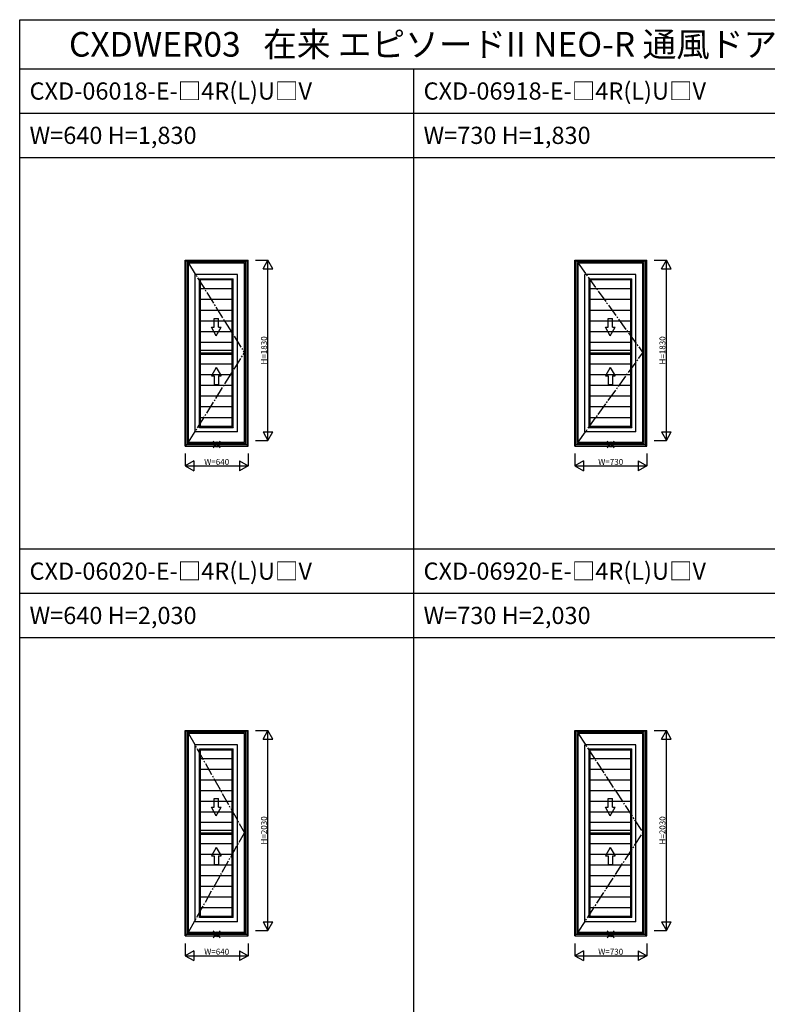
# Model space of a CAD drawing. Extents: x 0 to 27500, y 0 to 20000.
# Drawn here: x 0 to 7590, y 10000 to 20000 of the extents above; entities that cross this region are included whole.
import ezdxf

# ---------------------------------------------------------------- set-up
doc = ezdxf.new("R2010")
doc.units = 0
doc.linetypes.add('CENTER', pattern=[17.5, 13, -1.5, 1.5, -1.5])
doc.layers.get('0').update_dxf_attribs({"linetype": 'CONTINUOUS'})
for name, color, linetype in [('YKK_A1', 4, 'CONTINUOUS'), ('YKK_F1', 7, 'CONTINUOUS'), ('YKK_IN', 1, 'CONTINUOUS'), ('YKK_N1', 2, 'CONTINUOUS')]:
    doc.layers.add(name, color=color, linetype=linetype)
doc.styles.add('EXTFONT', font='txt.shx', dxfattribs={"height": 60, "bigfont": 'EXTFONT'})
doc.styles.get("Standard").update_dxf_attribs({"font": 'txt.shx', "bigfont": 'bigfont.shx'})

msp = doc.modelspace()

# ---------------------------------------------------------------- linework, layer by layer
at = {"layer": 'YKK_A1'}
for p, q in [((1680, 17556), (2320, 17556)), ((1680, 15669), (1680, 17556)), ((1689, 15669), (1689, 17556)), ((2311, 17549), (1689, 17549)), ((1706, 15686), (1706, 17549)), ((2294, 17539), (1706, 17539)), ((2281, 17527), (1713, 17527)), ((1713, 15708), (1713, 17527)), ((2281, 15708), (2281, 17527)), ((2294, 15686), (2294, 17549)), ((2311, 15669), (2311, 17556)), ((2320, 15669), (2320, 17556)), ((5635, 17556), (6365, 17556)), ((5635, 15669), (5635, 17556)), ((5644, 15669), (5644, 17556)), ((6356, 17549), (5644, 17549)), ((5661, 15686), (5661, 17549)), ((6339, 17539), (5661, 17539)), ((6326, 17527), (5668, 17527)), ((5668, 15708), (5668, 17527)), ((6326, 15708), (6326, 17527)), ((6339, 15686), (6339, 17549)), ((6356, 15669), (6356, 17556)), ((6365, 15669), (6365, 17556)), ((2211, 17411), (1782, 17411)), ((1782, 15813), (1782, 17411)), ((2211, 15813), (2211, 17411)), ((6256, 17411), (5737, 17411)), ((5737, 15813), (5737, 17411)), ((6256, 15813), (6256, 17411)), ((1835, 17357), (1825, 17368)), ((1825, 15856), (1825, 17368)), ((1825, 17368), (2168, 17368)), ((2158, 17357), (1835, 17357)), ((1835, 15867), (1835, 17357)), ((2158, 17357), (2168, 17368)), ((2158, 15867), (2158, 17357)), ((2168, 15856), (2168, 17368)), ((5790, 17357), (5780, 17368)), ((5780, 15856), (5780, 17368)), ((5780, 17368), (6213, 17368)), ((6203, 17357), (5790, 17357)), ((5790, 15867), (5790, 17357)), ((6203, 17357), (6213, 17368)), ((6203, 15867), (6203, 17357)), ((6213, 15856), (6213, 17368)), ((2158, 17266), (1835, 17266)), ((6203, 17266), (5790, 17266)), ((2158, 17157), (1835, 17157)), ((6203, 17157), (5790, 17157)), ((2158, 17048), (1835, 17048)), ((6203, 17048), (5790, 17048)), ((2158, 16939), (1835, 16939)), ((6203, 16939), (5790, 16939)), ((2158, 16830), (1835, 16830)), ((6203, 16830), (5790, 16830)), ((2158, 16721), (1835, 16721)), ((6203, 16721), (5790, 16721)), ((2158, 16639), (1835, 16639)), ((2158, 16612), (1835, 16612)), ((6203, 16639), (5790, 16639)), ((6203, 16612), (5790, 16612)), ((2158, 16599), (1835, 16599)), ((2158, 16503), (1835, 16503)), ((6203, 16599), (5790, 16599)), ((6203, 16503), (5790, 16503)), ((2158, 16394), (1835, 16394)), ((6203, 16394), (5790, 16394)), ((2158, 16285), (1835, 16285)), ((6203, 16285), (5790, 16285)), ((2158, 16176), (1835, 16176)), ((6203, 16176), (5790, 16176)), ((2158, 16067), (1835, 16067)), ((6203, 16067), (5790, 16067)), ((2158, 15958), (1835, 15958)), ((6203, 15958), (5790, 15958)), ((2211, 15813), (1782, 15813)), ((1835, 15867), (1825, 15856)), ((2168, 15856), (1825, 15856)), ((2158, 15867), (1835, 15867)), ((2158, 15867), (2168, 15856)), ((6256, 15813), (5737, 15813)), ((5790, 15867), (5780, 15856)), ((6213, 15856), (5780, 15856)), ((6203, 15867), (5790, 15867)), ((6203, 15867), (6213, 15856)), ((1713, 15708), (2281, 15708)), ((5668, 15708), (6326, 15708)), ((1680, 15669), (2320, 15669)), ((1689, 15686), (2311, 15686)), ((1706, 15700), (2294, 15700)), ((5635, 15669), (6365, 15669)), ((5644, 15686), (6356, 15686)), ((5661, 15700), (6339, 15700)), ((1680, 12781), (2320, 12781)), ((1680, 10694), (1680, 12781)), ((1689, 10694), (1689, 12781)), ((2311, 12774), (1689, 12774)), ((1706, 10711), (1706, 12774)), ((2294, 12764), (1706, 12764)), ((2281, 12752), (1713, 12752)), ((1713, 10733), (1713, 12752)), ((2281, 10733), (2281, 12752)), ((2294, 10711), (2294, 12774)), ((2311, 10694), (2311, 12781)), ((2320, 10694), (2320, 12781)), ((5635, 12781), (6365, 12781)), ((5635, 10694), (5635, 12781)), ((5644, 10694), (5644, 12781)), ((6356, 12774), (5644, 12774)), ((5661, 10711), (5661, 12774)), ((6339, 12764), (5661, 12764)), ((6326, 12752), (5668, 12752)), ((5668, 10733), (5668, 12752)), ((6326, 10733), (6326, 12752)), ((6339, 10711), (6339, 12774)), ((6356, 10694), (6356, 12781)), ((6365, 10694), (6365, 12781)), ((2211, 12636), (1782, 12636)), ((1782, 10838), (1782, 12636)), ((2211, 10838), (2211, 12636)), ((6256, 12636), (5737, 12636)), ((5737, 10838), (5737, 12636)), ((6256, 10838), (6256, 12636)), ((1835, 12582), (1825, 12593)), ((1825, 10881), (1825, 12593)), ((1825, 12593), (2168, 12593)), ((2158, 12582), (1835, 12582)), ((1835, 10892), (1835, 12582)), ((2158, 12582), (2168, 12593)), ((2158, 10892), (2158, 12582)), ((2168, 10881), (2168, 12593)), ((5790, 12582), (5780, 12593)), ((5780, 10881), (5780, 12593)), ((5780, 12593), (6213, 12593)), ((6203, 12582), (5790, 12582)), ((5790, 10892), (5790, 12582)), ((6203, 12582), (6213, 12593)), ((6203, 10892), (6203, 12582)), ((6213, 10881), (6213, 12593)), ((2158, 12492), (1835, 12492)), ((6203, 12492), (5790, 12492)), ((2158, 12384), (1835, 12384)), ((6203, 12384), (5790, 12384)), ((2158, 12276), (1835, 12276)), ((6203, 12276), (5790, 12276)), ((2158, 12168), (1835, 12168)), ((6203, 12168), (5790, 12168)), ((2158, 12060), (1835, 12060)), ((6203, 12060), (5790, 12060)), ((2158, 11953), (1835, 11953)), ((6203, 11953), (5790, 11953)), ((2158, 11845), (1835, 11845)), ((6203, 11845), (5790, 11845)), ((2158, 11764), (1835, 11764)), ((2158, 11737), (1835, 11737)), ((2158, 11724), (1835, 11724)), ((6203, 11764), (5790, 11764)), ((6203, 11737), (5790, 11737)), ((6203, 11724), (5790, 11724)), ((2158, 11629), (1835, 11629)), ((6203, 11629), (5790, 11629)), ((2158, 11521), (1835, 11521)), ((6203, 11521), (5790, 11521)), ((2158, 11413), (1835, 11413)), ((6203, 11413), (5790, 11413)), ((2158, 11305), (1835, 11305)), ((6203, 11305), (5790, 11305)), ((2158, 11197), (1835, 11197)), ((6203, 11197), (5790, 11197)), ((2158, 11089), (1835, 11089)), ((6203, 11089), (5790, 11089)), ((2158, 10981), (1835, 10981)), ((6203, 10981), (5790, 10981)), ((2211, 10838), (1782, 10838)), ((1835, 10892), (1825, 10881)), ((2168, 10881), (1825, 10881)), ((2158, 10892), (1835, 10892)), ((2158, 10892), (2168, 10881)), ((6256, 10838), (5737, 10838)), ((5790, 10892), (5780, 10881)), ((6213, 10881), (5780, 10881)), ((6203, 10892), (5790, 10892)), ((6203, 10892), (6213, 10881)), ((1689, 10711), (2311, 10711)), ((1706, 10725), (2294, 10725)), ((1713, 10733), (2281, 10733)), ((5644, 10711), (6356, 10711)), ((5661, 10725), (6339, 10725)), ((5668, 10733), (6326, 10733)), ((1680, 10694), (2320, 10694)), ((5635, 10694), (6365, 10694))]:
    msp.add_line(p, q, dxfattribs=at)
at = {"layer": 'YKK_A1', "linetype": 'CENTER', "ltscale": 10}
for p, q in [((1713, 17527), (2281, 16618)), ((5668, 17527), (6326, 16618)), ((1713, 15708), (2281, 16618)), ((5668, 15708), (6326, 16618)), ((1713, 12752), (2281, 11743)), ((5668, 12752), (6326, 11743)), ((1713, 10733), (2281, 11743)), ((5668, 10733), (6326, 11743))]:
    msp.add_line(p, q, dxfattribs=at)
at = {"layer": 'YKK_A1', "linetype": 'Continuous'}
for p, q in [((1974, 16965), (2019, 16965)), ((1974, 16877), (1974, 16965)), ((2019, 16877), (2019, 16965)), ((5974, 16965), (6019, 16965)), ((5974, 16877), (5974, 16965)), ((6019, 16877), (6019, 16965)), ((1946, 16877), (1974, 16877)), ((1996, 16790), (1946, 16877)), ((1996, 16790), (2046, 16877)), ((2019, 16877), (2046, 16877)), ((5946, 16877), (5974, 16877)), ((5996, 16790), (5946, 16877)), ((5996, 16790), (6046, 16877)), ((6019, 16877), (6046, 16877)), ((1996, 16469), (1946, 16383)), ((1996, 16469), (2046, 16383)), ((5996, 16469), (5946, 16383)), ((5996, 16469), (6046, 16383)), ((1946, 16383), (1974, 16383)), ((1974, 16383), (1974, 16294)), ((2019, 16383), (2019, 16294)), ((2019, 16383), (2046, 16383)), ((5946, 16383), (5974, 16383)), ((5974, 16383), (5974, 16294)), ((6019, 16383), (6019, 16294)), ((6019, 16383), (6046, 16383)), ((1974, 16294), (2019, 16294)), ((5974, 16294), (6019, 16294)), ((1946, 12002), (1974, 12002)), ((1996, 11915), (1946, 12002)), ((1974, 12090), (2019, 12090)), ((1974, 12002), (1974, 12090)), ((1996, 11915), (2046, 12002)), ((2019, 12002), (2019, 12090)), ((2019, 12002), (2046, 12002)), ((5946, 12002), (5974, 12002)), ((5996, 11915), (5946, 12002)), ((5974, 12090), (6019, 12090)), ((5974, 12002), (5974, 12090)), ((5996, 11915), (6046, 12002)), ((6019, 12002), (6019, 12090)), ((6019, 12002), (6046, 12002)), ((1996, 11594), (1946, 11508)), ((1946, 11508), (1974, 11508)), ((1974, 11508), (1974, 11419)), ((1996, 11594), (2046, 11508)), ((2019, 11508), (2019, 11419)), ((2019, 11508), (2046, 11508)), ((5996, 11594), (5946, 11508)), ((5946, 11508), (5974, 11508)), ((5974, 11508), (5974, 11419)), ((5996, 11594), (6046, 11508)), ((6019, 11508), (6019, 11419)), ((6019, 11508), (6046, 11508)), ((1974, 11419), (2019, 11419)), ((5974, 11419), (6019, 11419))]:
    msp.add_line(p, q, dxfattribs=at)
at = {"layer": 'YKK_F1', "color": 7}
for p, q in [((0, 20000), (27500, 20000)), ((0, 0), (0, 20000)), ((0, 19500), (27000, 19500)), ((4000, 0), (4000, 19500)), ((0, 19050), (27000, 19050)), ((0, 18600), (27000, 18600)), ((0, 14625), (27000, 14625)), ((0, 14175), (27000, 14175)), ((0, 13725), (27000, 13725))]:
    msp.add_line(p, q, dxfattribs=at)
at = {"layer": 'YKK_IN', "linetype": 'Continuous'}
for p, q in [((2035, 15651), (1965, 15721)), ((2035, 15721), (1965, 15651)), ((6035, 15651), (5965, 15721)), ((6035, 15721), (5965, 15651)), ((2035, 10676), (1965, 10746)), ((2035, 10746), (1965, 10676)), ((6035, 10676), (5965, 10746)), ((6035, 10746), (5965, 10676))]:
    msp.add_line(p, q, dxfattribs=at)
for centre in [(2000, 15686), (6000, 15686), (2000, 10711), (6000, 10711)]:
    msp.add_circle(centre, 25, dxfattribs=at)
at = {"layer": 'YKK_N1'}
for p, q in [((2395, 17556), (2520, 17556)), ((2470, 17469), (2520, 17556)), ((2570, 17469), (2520, 17556)), ((2520, 15726), (2520, 17556)), ((6440, 17556), (6565, 17556)), ((6515, 17469), (6565, 17556)), ((6615, 17469), (6565, 17556)), ((6565, 15726), (6565, 17556)), ((2470, 17469), (2570, 17469)), ((6515, 17469), (6615, 17469)), ((2470, 15813), (2570, 15813)), ((2470, 15813), (2520, 15726)), ((2520, 15726), (2570, 15813)), ((6515, 15813), (6615, 15813)), ((6515, 15813), (6565, 15726)), ((6565, 15726), (6615, 15813)), ((2395, 15726), (2520, 15726)), ((6440, 15726), (6565, 15726)), ((1680, 15594), (1680, 15469)), ((1767, 15519), (1680, 15469)), ((1767, 15519), (1767, 15419)), ((2233, 15519), (2233, 15419)), ((2233, 15519), (2320, 15469)), ((2320, 15594), (2320, 15469)), ((5635, 15594), (5635, 15469)), ((5722, 15519), (5635, 15469)), ((5722, 15519), (5722, 15419)), ((6278, 15519), (6278, 15419)), ((6278, 15519), (6365, 15469)), ((6365, 15594), (6365, 15469)), ((1680, 15469), (1767, 15419)), ((1680, 15469), (2320, 15469)), ((2320, 15469), (2233, 15419)), ((5635, 15469), (5722, 15419)), ((5635, 15469), (6365, 15469)), ((6365, 15469), (6278, 15419)), ((2395, 12781), (2520, 12781)), ((2470, 12694), (2520, 12781)), ((2570, 12694), (2520, 12781)), ((2520, 10751), (2520, 12781)), ((6440, 12781), (6565, 12781)), ((6515, 12694), (6565, 12781)), ((6615, 12694), (6565, 12781)), ((6565, 10751), (6565, 12781)), ((2470, 12694), (2570, 12694)), ((6515, 12694), (6615, 12694)), ((2470, 10838), (2570, 10838)), ((2470, 10838), (2520, 10751)), ((2520, 10751), (2570, 10838)), ((6515, 10838), (6615, 10838)), ((6515, 10838), (6565, 10751)), ((6565, 10751), (6615, 10838)), ((2395, 10751), (2520, 10751)), ((6440, 10751), (6565, 10751)), ((1680, 10619), (1680, 10494)), ((2320, 10619), (2320, 10494)), ((5635, 10619), (5635, 10494)), ((6365, 10619), (6365, 10494)), ((1767, 10544), (1680, 10494)), ((1767, 10544), (1767, 10444)), ((2233, 10544), (2233, 10444)), ((2233, 10544), (2320, 10494)), ((5722, 10544), (5635, 10494)), ((5722, 10544), (5722, 10444)), ((6278, 10544), (6278, 10444)), ((6278, 10544), (6365, 10494)), ((1680, 10494), (1767, 10444)), ((1680, 10494), (2320, 10494)), ((2320, 10494), (2233, 10444)), ((5635, 10494), (5722, 10444)), ((5635, 10494), (6365, 10494)), ((6365, 10494), (6278, 10444))]:
    msp.add_line(p, q, dxfattribs=at)

# ---------------------------------------------------------------- texts
at = {"style": 'EXTFONT'}
for s, height, p in [('CXDWER03   在来 エピソードII NEO-R 通風ドア 横格子', 250, (500, 19625)), ('CXD-06018-E-□4R(L)U□V', 175, (100, 19188)), ('CXD-06918-E-□4R(L)U□V', 175, (4100, 19188)), ('W=640 H=1,830', 175, (100, 18738)), ('W=730 H=1,830', 175, (4100, 18738)), ('CXD-06020-E-□4R(L)U□V', 175, (100, 14312)), ('CXD-06920-E-□4R(L)U□V', 175, (4100, 14312)), ('W=640 H=2,030', 175, (100, 13862)), ('W=730 H=2,030', 175, (4100, 13862))]:
    msp.add_text(s, height=height, dxfattribs=at).set_placement(p)
at = {"layer": 'YKK_N1', "char_height": 60, "attachment_point": 5, "rotation": 90}
for s, insert in [('\\A1;H=1830', (2480, 16641)), ('\\A1;H=1830', (6525, 16641)), ('\\A1;H=2030', (2480, 11766)), ('\\A1;H=2030', (6525, 11766))]:
    msp.add_mtext(s, dxfattribs=dict(at, insert=insert))
at = {"layer": 'YKK_N1', "char_height": 60, "attachment_point": 5}
for s, insert in [('\\A1;W=640', (2000, 15509)), ('\\A1;W=730', (6000, 15509)), ('\\A1;W=640', (2000, 10534)), ('\\A1;W=730', (6000, 10534))]:
    msp.add_mtext(s, dxfattribs=dict(at, insert=insert))

doc.saveas('drawing.dxf')
